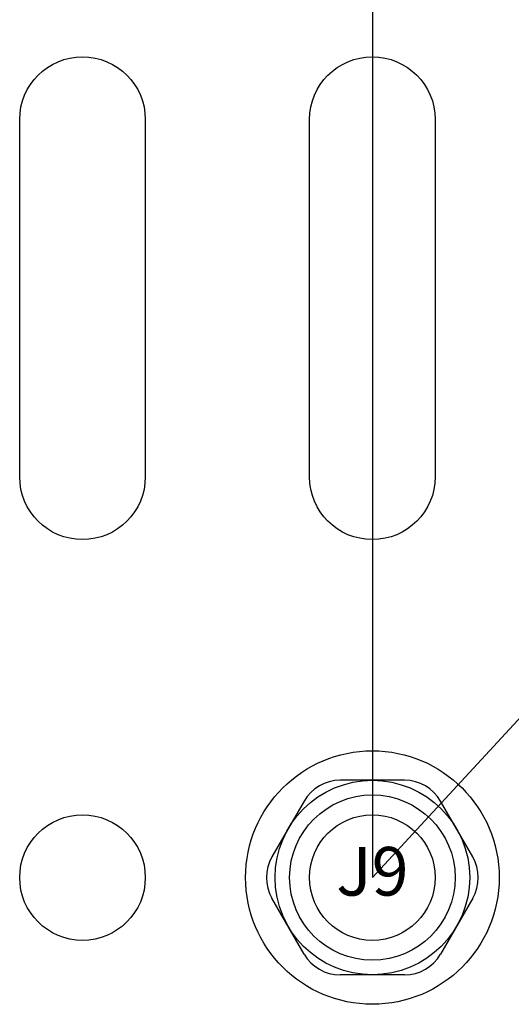
# Model space of a CAD drawing. Units: millimetres. Extents: x -358390 to -165483, y 96743 to 207920.
# Drawn here: x -179131 to -179110, y 203220 to 203261 of the extents above; entities that cross this region are included whole.
import ezdxf
from ezdxf import colors
from ezdxf.entities.mleader import LeaderData, LeaderLine
from ezdxf.enums import TextEntityAlignment as Align
from ezdxf.math import Vec2, Vec3

# ---------------------------------------------------------------- set-up
doc = ezdxf.new("R2010")
doc.units = ezdxf.units.MM
for name, color, linetype in [('GIP-Befestigungsmittel', 4, 'Continuous'), ('GIP-DIM-0', 12, 'Continuous'), ('GIP-VECO-LS-160', 40, 'Continuous')]:
    doc.layers.add(name, color=color, linetype=linetype)
doc.styles.add('COMPLEX', font='8complex')
doc.styles.get("Standard").update_dxf_attribs({"font": 'calibri.ttf'})

# ---------------------------------------------------------------- blocks, each defined once
blk = doc.blocks.new('_Dot')
blk.add_hatch(color=0).paths.add_polyline_path([(-0.5, 0, 1), (0.5, 0, 1)])
at = {"color": 0}
blk.add_line((-1, 0), (-0.5, 0), dxfattribs=at)
blk = doc.blocks.new('*U153')
for points in [[(-125.4, 37.6, -1), (-130.6, 37.6), (-130.6, 52.4, -1), (-125.4, 52.4)], [(-113.4, 37.6, -1), (-118.6, 37.6), (-118.6, 52.4, -1), (-113.4, 52.4)]]:
    blk.add_lwpolyline(points, format="xyb", close=True)
for centre in [(-128, 69), (-116, 69)]:
    blk.add_circle(centre, 2.6)
blk = doc.blocks.new('A$C0C2B6760')
at = {"lineweight": -3}
for p, q in [((1.335, 4.029), (-1.335, 4.029)), ((-2.822, 3.17), (-4.157, 0.859)), ((4.157, 0.859), (2.822, 3.17)), ((-2.822, -3.17), (-4.157, -0.859)), ((4.157, -0.859), (2.822, -3.17)), ((1.335, -4.029), (-1.335, -4.029))]:
    blk.add_line(p, q, dxfattribs=at)
for radius in [5.25, 4.029, 3.425]:
    blk.add_circle((0, 0), radius, dxfattribs=at)
for centre, start, end in [((-1.335, 2.312), 90, 150), ((1.335, 2.312), 30, 90), ((-2.669, 0), 150, 210), ((2.669, 0), 330, 30), ((-1.335, -2.312), 210, 270), ((1.335, -2.312), 270, 330)]:
    blk.add_arc(centre, 1.718, start, end, dxfattribs=at)
at = {"lineweight": -3, "style": 'COMPLEX'}
blk.add_text('J9', height=2.0147, dxfattribs=at).set_placement((0, 0), align=Align.MIDDLE)
blk = doc.blocks.new('Wandhalter_FP_vertikal')
at = {"layer": 'GIP-Befestigungsmittel'}
blk.add_blockref('A$C0C2B6760', (133, -69), dxfattribs=at)
at = {"layer": 'GIP-VECO-LS-160', "rotation": 180}
blk.add_blockref('*U153', (5, 0), dxfattribs=at)
blk = doc.blocks.new('*U177')
at = {"layer": 'GIP-DIM-0'}
blk.add_blockref('Wandhalter_FP_vertikal', (-169948.859, 206205.709), dxfattribs=at)

msp = doc.modelspace()

# ---------------------------------------------------------------- block references
msp.add_blockref('*U177', (-9300.167, -2911.728))

# ---------------------------------------------------------------- next in the draw order: leaders
at = {"layer": 'GIP-DIM-0'}
ml = msp.add_multileader_mtext('Standard', dxfattribs=at)
ml.set_content('5', color=142)
ml.set_leader_properties(color=256, linetype='ByLayer', lineweight=-1)
ml.set_arrow_properties(name='DOT')
ml.build(insert=Vec2(0, 0))
ml.multileader.update_dxf_attribs({"text_left_attachment_type": 6, "text_right_attachment_type": 6, "dogleg_length": 2, "arrow_head_size": 0.2, "scale": 2})
ctx = ml.context
ctx.base_point, ctx.scale, ctx.char_height, ctx.arrow_head_size, ctx.landing_gap_size, ctx.plane_origin = Vec3(-179048.162, 203294.202), 2, 5, 0.2, 4, Vec3(-171623.362, 207427.376)
ctx.left_attachment, ctx.right_attachment = 6, 6
notes = []
notes.append((ctx, [(1, (1, 1, 0), (-179052.162, 203294.202), (1, 0), 4, [(1, [(-179116.026, 203362.981), (-179116.026, 203224.981)], 0, [])])]))
ctx.mtext.insert, ctx.mtext.flow_direction = Vec3(-179044.162, 203300.202), 5
ctx.mtext.has_bg_fill, ctx.mtext.bg_color, ctx.mtext.bg_scale_factor, ctx.mtext.bg_transparency, ctx.mtext.use_window_bg_color = 1, -1027028792, 1.5, 0, 1
for ctx, leaders in notes:
    for number, flags, end, landing, length, lines in leaders:
        leader = LeaderData()
        leader.index, (leader.has_last_leader_line, leader.has_dogleg_vector, leader.attachment_direction) = number, flags
        leader.last_leader_point, leader.dogleg_vector, leader.dogleg_length = Vec3(end), Vec3(landing), length
        for number, points, colour, breaks in lines:
            line = LeaderLine()
            line.index, line.vertices, line.color, line.breaks = number, Vec3.list(points), colors.encode_raw_color(colour), breaks
            leader.lines.append(line)
        ctx.leaders.append(leader)

doc.saveas('drawing.dxf')
